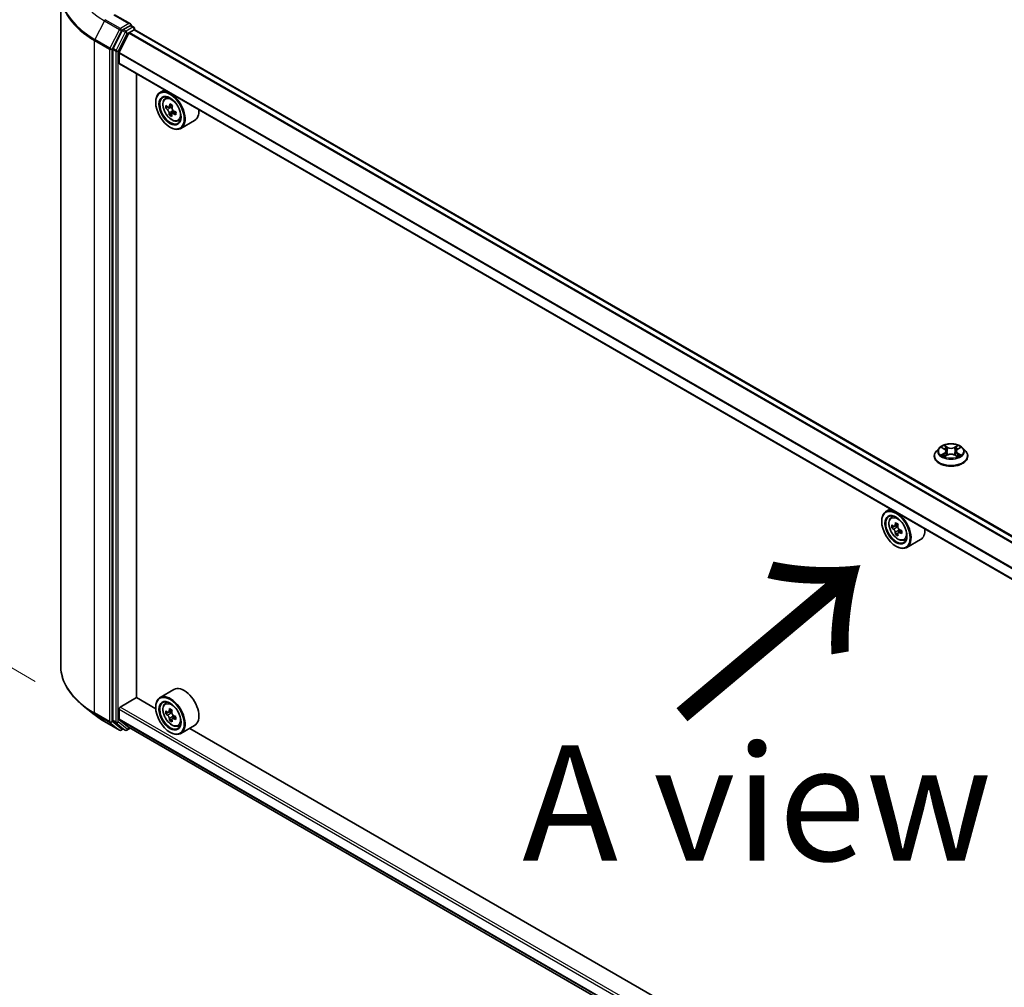
# Model space of a CAD drawing. Units: millimetres. Extents: x 36 to 9871, y 20 to 1706.
# Drawn here: x 110 to 164, y 543 to 596 of the extents above; entities that cross this region are included whole.
import ezdxf

# ---------------------------------------------------------------- set-up
doc = ezdxf.new("R2010")
doc.units = ezdxf.units.MM
doc.header["$LTSCALE"] = 2.5
doc.layers.get('Defpoints').update_dxf_attribs({"lineweight": 25})
for name, color, linetype, lineweight in [('Dimension (ISO)', 7, 'Continuous', 18), ('Symbol (ISO)', 7, 'Continuous', 18), ('Visible (ISO)', 7, 'Continuous', 35), ('Visible Narrow (ISO)', 7, 'Continuous', 25)]:
    doc.layers.add(name, color=color, linetype=linetype, lineweight=lineweight)
doc.styles.add('Note Text (TK)', font='MS PGothic.ttf')
doc.dimstyles.new('Default - Method 1b (TK)', dxfattribs={"dimscale": 2.5, "dimtxt": 2.5, "dimasz": 2.5, "dimexe": 1, "dimexo": 1.5, "dimgap": 1, "dimtad": 1, "dimdsep": 46, "dimtxsty": 'Note Text (TK)', "dimblk": 'OPEN', "dimcen": 0.09, "dimdle": 5, "dimclrd": 100, "dimclre": 100, "dimclrt": 7, "dimadec": 1, "dimazin": 1, "dimtfac": 1, "dimtmove": 0, "dimatfit": 3, "dimldrblk": 'OPEN', "dimfxl": 1, "dimtolj": 1, "dimlwd": -1, "dimlwe": -1, "dimarcsym": 0})

# ---------------------------------------------------------------- blocks, each defined once
blk = doc.blocks.new('_Open')
at = {"color": 0, "linetype": 'ByBlock', "lineweight": -2}
for p, q in [((-1, 0.1667), (0, 0)), ((-1, -0.1667), (0, 0)), ((0, 0), (-1, 0))]:
    blk.add_line(p, q, dxfattribs=at)
blk = doc.blocks.new('*D21')
at = {"layer": 'Defpoints', "color": 0}
for p in [(112.632, 560.609), (208.948, 507.844), (183.978, 493.428)]:
    blk.add_point(p, dxfattribs=at)
at = {"layer": 'Dimension (ISO)', "color": 100}
for p, q in [((108.895, 558.452), (88.296, 546.559)), ((96.18, 544.839), (178.584, 496.586)), ((205.211, 505.687), (181.486, 491.99))]:
    blk.add_line(p, q, dxfattribs=at)
at = {"layer": 'Dimension (ISO)', "color": 100, "xscale": 6.25, "yscale": 6.25, "zscale": 6.25}
for p, rotation in [((90.787, 547.997), 149.6482070321262), ((183.978, 493.428), 329.6482070321262)]:
    blk.add_blockref('_Open', p, dxfattribs=dict(at, rotation=rotation))
at = {"layer": 'Dimension (ISO)', "color": 7, "insert": (134.449, 528.282), "char_height": 6.25, "attachment_point": 4, "rotation": 329.6482, "style": 'Note Text (TK)'}
blk.add_mtext('\\A1;{\\Q29.648;\\W0.819;\\H0.816x;430}', dxfattribs=at)
blk = doc.blocks.new('*D23')
at = {"layer": 'Defpoints', "color": 0}
for p in [(95.414, 606.954), (115.046, 595.62), (114.995, 557.6)]:
    blk.add_point(p, dxfattribs=at)
at = {"layer": 'Dimension (ISO)', "color": 100}
for p, q in [((111.299, 597.783), (92.916, 608.396)), ((95.372, 575.184), (95.406, 600.704)), ((111.248, 559.763), (92.865, 570.376))]:
    blk.add_line(p, q, dxfattribs=at)
at = {"layer": 'Dimension (ISO)', "color": 100, "xscale": 6.25, "yscale": 6.25, "zscale": 6.25}
for p, rotation in [((95.414, 606.954), 89.92325447169647), ((95.363, 568.934), 269.9232544716965)]:
    blk.add_blockref('_Open', p, dxfattribs=dict(at, rotation=rotation))
at = {"layer": 'Dimension (ISO)', "color": 7, "insert": (90.33, 581.457), "char_height": 6.25, "attachment_point": 4, "rotation": 89.9233, "style": 'Note Text (TK)'}
blk.add_mtext('\\A1;{\\Q29.923;\\W0.817;\\H0.816x;149}', dxfattribs=at)

msp = doc.modelspace()

# ---------------------------------------------------------------- linework, layer by layer
at = {"layer": 'Visible (ISO)'}
for p, q in [((112.6321, 560.6094), (112.6321, 597.0411)), ((116.4126, 595.3879), (115.5482, 595.887)), ((115.9677, 595.027), (115.4725, 594.0547)), ((116.3277, 594.8868), (115.7988, 593.8485)), ((116.3852, 595.2955), (116.0187, 595.0839)), ((116.3617, 594.9247), (116.6061, 595.0659)), ((116.4291, 595.3018), (116.5867, 595.2109)), ((116.6336, 595.0749), (116.6336, 595.1297)), ((200.553, 546.6309), (116.653, 595.0705)), ((115.4571, 593.9969), (115.4571, 557.6575)), ((115.7885, 593.267), (115.7885, 593.8099)), ((199.6858, 544.7972), (115.808, 593.2241)), ((116.7277, 558.8913), (116.7277, 592.6931)), ((118.249, 591.8148), (118.0103, 591.677)), ((117.7773, 591.1365), (117.7773, 591.162)), ((118.2873, 591.3453), (118.3916, 591.4369)), ((118.4312, 590.8902), (118.3175, 590.8245)), ((118.6704, 590.9884), (118.4931, 590.886)), ((118.6926, 590.5641), (118.5081, 590.4575)), ((118.5341, 590.9096), (118.6039, 590.8631)), ((118.8416, 590.6286), (118.6649, 590.5266)), ((118.7005, 590.6772), (118.6926, 590.5641)), ((118.6926, 590.5641), (118.7098, 590.5526)), ((118.9866, 590.1342), (119.118, 590.1787)), ((119.8866, 590.1622), (119.1353, 589.7284)), ((118.5507, 589.7969), (118.5728, 589.7842)), ((160.2257, 572.4105), (160.0707, 572.2376)), ((160.3779, 572.4293), (160.5106, 572.35)), ((161.2226, 572.35), (161.3553, 572.4293)), ((161.5075, 572.4105), (161.6625, 572.2376)), ((159.9603, 571.9616), (159.9603, 571.972)), ((160.5353, 571.9559), (160.6736, 572.033)), ((160.5925, 572.2407), (160.6182, 572.0021)), ((161.0596, 572.033), (161.1979, 571.9559)), ((161.1407, 572.2407), (161.115, 572.0021)), ((161.7728, 571.9616), (161.7728, 571.972)), ((157.5818, 569.106), (157.3431, 568.9682)), ((157.6202, 568.6365), (157.7244, 568.7281)), ((157.1101, 568.4277), (157.1101, 568.4532)), ((157.7856, 568.1639), (157.6548, 568.0883)), ((157.9988, 568.2782), (157.812, 568.1703)), ((157.8469, 568.1905), (157.9415, 568.1358)), ((157.9928, 567.8051), (157.862, 567.7295)), ((158.1984, 567.9325), (158.0116, 567.8246)), ((158.0465, 567.954), (158.0465, 567.8448)), ((157.8835, 567.0881), (157.9056, 567.0754)), ((158.3194, 567.4254), (158.4508, 567.4699)), ((159.2194, 567.4534), (158.4681, 567.0196)), ((118.7616, 559.3233), (118.0103, 558.8896)), ((115.8548, 558.3746), (116.7387, 558.8849)), ((117.7793, 558.2841), (116.7277, 558.8913)), ((118.2873, 558.5579), (118.3916, 558.6494)), ((114.441, 557.9737), (113.85, 558.4415)), ((115.7885, 557.7169), (115.7885, 558.2597)), ((117.7773, 558.349), (117.7773, 558.3746)), ((118.4575, 558.0846), (118.3226, 558.0066)), ((118.6632, 558.1979), (118.4777, 558.0909)), ((118.5118, 558.1105), (118.6093, 558.0552)), ((114.9993, 557.5969), (115.8169, 557.1248)), ((115.4725, 557.6174), (115.9677, 557.217)), ((115.7988, 557.6901), (116.3277, 557.2626)), ((118.6592, 557.7226), (118.5315, 557.6489)), ((118.8683, 557.8555), (118.6803, 557.7469)), ((118.7151, 557.8739), (118.7159, 557.7675)), ((116.0187, 557.1872), (115.9107, 557.1248)), ((116.1265, 557.1249), (115.9718, 557.2142)), ((116.2202, 557.1249), (116.3929, 557.2246)), ((116.3304, 557.2607), (199.6858, 509.1355)), ((118.5507, 557.0095), (118.5728, 556.9967)), ((118.9866, 557.3468), (119.118, 557.3913)), ((119.8866, 557.3748), (119.1353, 556.941)), ((157.1121, 535.5753), (119.6204, 557.2211))]:
    msp.add_line(p, q, dxfattribs=at)
for centre, start, end in [((116.5398, 595.1297), 0, 60), ((115.8638, 557.206), 240, 300), ((116.1733, 557.2061), 240, 300)]:
    msp.add_arc(centre, 0.0937, start, end, dxfattribs=at)
for centre, major_axis, ratio, start_param, end_param in [((116.3189, 595.3338), (0.1326, 0), 0.5773503, 0, 1.5707963), ((116.3852, 595.3721), (0.0469, -0.0812), 0.5773503, 0.1595481, 0.7853982), ((116.0187, 595.0074), (0.0469, 0.0812), 0.5773503, 0.7853982, 1.6614562), ((116.3617, 594.8737), (-0.0312, -0.0541), 0.5773503, 3.9269908, 4.8030489), ((116.6061, 594.9893), (0.0469, 0.0812), 0.5773503, 0, 0.7853982), ((115.5234, 594.0351), (0.0469, 0.0812), 0.5773503, 1.6614562, 2.3561945), ((115.8327, 593.8354), (-0.0313, -0.0541), 0.5773503, 4.8030489, 5.4977871), ((115.8548, 593.3053), (-0.0469, -0.0812), 0.5773503, 5.4977871, 6.2831853), ((118.5728, 590.7027), (0.5625, -0.9743), 0.5773503, 5.4977871, 10.2101761), ((118.5728, 590.7027), (0.4062, -0.7036), 0.5773503, 2.375245, 7.049533), ((120.1109, 591.6764), (-1.2591, -1.8894), 0.5312399, 5.3605257, 5.4248271), ((120.201, 591.9363), (-2.2335, 0.1552), 0.620041, 0.7833348, 0.870601), ((119.9044, 591.8141), (-1.2416, -1.863), 0.5312399, 5.4897921, 5.5770582), ((120.1745, 591.5541), (2.2651, -0.1574), 0.620041, 3.7956611, 3.8599625), ((120.1851, 591.707), (-2.2651, 0.1574), 0.620041, 0.6540685, 0.7183698), ((120.1109, 591.6764), (-1.2591, -1.8894), 0.5312399, 5.6420232, 5.7063246), ((118.5958, 590.7469), (0.0742, -0.1286), 0.5773503, 1.5544788, 2.2792145), ((120.2486, 591.5846), (1.2591, 1.8894), 0.5312399, 2.2189331, 2.2832344), ((118.5958, 590.7469), (0.0742, -0.1286), 0.5773503, 0.7084182, 1.197954), ((120.1851, 591.707), (-2.2651, 0.1574), 0.620041, 0.935566, 0.9998673), ((120.4552, 591.447), (1.2416, 1.863), 0.5312399, 2.3481994, 2.4354656), ((119.3241, 591.1365), (0.5625, -0.9743), 0.5773503, 0, 0.8481438), ((120.1585, 591.3248), (2.2335, -0.1552), 0.620041, 3.9249275, 4.0121936), ((120.2486, 591.5846), (1.2591, 1.8894), 0.5312399, 2.5004306, 2.5647319), ((120.1745, 591.5541), (2.2651, -0.1574), 0.620041, 4.0771586, 4.14146), ((157.9056, 567.9939), (0.5625, -0.9743), 0.5773503, 5.4977871, 10.2101761), ((157.9056, 567.9939), (0.4062, -0.7036), 0.5773503, 2.375245, 7.049533), ((159.2364, 569.0812), (-1.1194, -1.9389), 0.5773503, 5.4541541, 5.5414202), ((159.5126, 569.0015), (-2.2706, 0), 0.5773503, 0.6124987, 0.6768001), ((159.4435, 568.9616), (-1.1353, -1.9664), 0.5773503, 5.3248877, 5.3891891), ((159.5126, 569.2407), (-2.2388, 0), 0.5773503, 0.7417651, 0.8290312), ((157.9415, 568.0146), (0.0742, -0.1286), 0.5773503, 1.7950624, 2.3561945), ((159.5817, 568.8819), (1.1353, 1.9664), 0.5773503, 2.1832951, 2.2475964), ((159.5126, 568.842), (2.2706, 0), 0.5773503, 3.7540914, 3.8183927), ((159.4435, 568.9616), (-1.1353, -1.9664), 0.5773503, 5.6063852, 5.6706866), ((159.5126, 568.6028), (2.2388, 0), 0.5773503, 3.8833577, 3.9706239), ((159.5817, 568.8819), (1.1353, 1.9664), 0.5773503, 2.4647926, 2.5290939), ((157.9415, 568.0146), (0.0742, -0.1286), 0.5773503, 0.7853982, 1.3465303), ((159.5126, 569.0015), (-2.2706, 0), 0.5773503, 0.8939962, 0.9582976), ((159.5126, 568.842), (2.2706, 0), 0.5773503, 4.0355889, 4.0998903), ((159.7888, 568.7622), (1.1194, 1.9389), 0.5773503, 2.3125614, 2.3998276), ((158.6569, 568.4277), (0.5625, -0.9743), 0.5773503, 0, 0.8481438), ((118.5728, 557.9153), (0.5625, -0.9743), 0.5773503, 5.4977871, 10.2101761), ((119.3241, 558.349), (0.5625, -0.9743), 0.5773503, 0, 3.1415927), ((118.5728, 557.9153), (0.4062, -0.7036), 0.5773503, 2.375245, 7.049533), ((115.8548, 558.298), (-0.0469, -0.0812), 0.5773503, 3.9269908, 5.4977871), ((119.9036, 558.9998), (-1.105, -1.9471), 0.5822511, 5.4498551, 5.5371213), ((120.1792, 558.9232), (-2.2705, -0.0167), 0.5724075, 0.6082725, 0.6725738), ((120.1804, 558.763), (2.2705, 0.0167), 0.5724075, 3.7498651, 3.8141665), ((120.1107, 558.8823), (-1.1207, -1.9747), 0.5822511, 5.3205888, 5.3848901), ((120.1774, 559.1634), (-2.2388, -0.0165), 0.5724075, 0.7375388, 0.824805), ((118.6102, 557.9334), (0.0742, -0.1286), 0.5773503, 1.8162286, 2.3647194), ((120.2488, 558.8039), (1.1207, 1.9747), 0.5822511, 2.1789961, 2.2432975), ((115.5234, 557.6958), (-0.0469, -0.0812), 0.5773503, 5.4977871, 6.1925254), ((115.8327, 557.7424), (-0.0313, -0.0541), 0.5773503, 5.4977871, 6.1925254), ((120.1107, 558.8823), (-1.1207, -1.9747), 0.5822511, 5.6020863, 5.6663876), ((120.1821, 558.5228), (2.2388, 0.0165), 0.5724075, 3.8791315, 3.9663976), ((120.2488, 558.8039), (1.1207, 1.9747), 0.5822511, 2.4604936, 2.524795), ((118.6102, 557.9334), (0.0742, -0.1286), 0.5773503, 0.7939231, 1.368712), ((120.1792, 558.9232), (-2.2705, -0.0167), 0.5724075, 0.88977, 0.9540713), ((120.1804, 558.763), (2.2705, 0.0167), 0.5724075, 4.0313626, 4.095664), ((120.456, 558.6863), (1.105, 1.9471), 0.5822511, 2.3082625, 2.3955286), ((116.0187, 557.2954), (-0.0469, -0.0812), 0.5773503, 6.1925254, 6.2831853), ((116.3617, 557.3149), (-0.0313, -0.0541), 0.5773503, 6.1925254, 6.2831853)]:
    msp.add_ellipse(centre, major_axis=major_axis, ratio=ratio, start_param=start_param, end_param=end_param, dxfattribs=at)
for centre, major_axis in [((118.5507, 590.69), (-0.5469, 0.9472)), ((118.5507, 590.69), (0.4219, -0.7307)), ((157.8835, 567.9812), (-0.5469, 0.9472)), ((157.8835, 567.9812), (0.4219, -0.7307)), ((118.5507, 557.9025), (-0.5469, 0.9472)), ((118.5507, 557.9025), (0.4219, -0.7307))]:
    msp.add_ellipse(centre, major_axis=major_axis, ratio=0.5773503, dxfattribs=at)
for points, knots in [([(116.3852, 595.2955), (116.3935, 595.3004), (116.4025, 595.3035), (116.4184, 595.3054), (116.4251, 595.3042), (116.4291, 595.3018)], [0.185147228, 0.185147228, 0.185147228, 0.185147228, 0.196528423, 0.196528423, 0.207909617, 0.207909617, 0.207909617, 0.207909617]), ([(118.2873, 591.3453), (118.2538, 591.3158), (118.2271, 591.2782), (118.1862, 591.1876), (118.1737, 591.1332), (118.1649, 591.0127), (118.1699, 590.9458), (118.1972, 590.8086), (118.2195, 590.7383), (118.2787, 590.6016), (118.3155, 590.5351), (118.4, 590.412), (118.4477, 590.3553), (118.55, 590.2572), (118.6047, 590.2158), (118.7166, 590.1531), (118.7738, 590.1318), (118.8836, 590.1147), (118.9364, 590.1177), (118.9853, 590.1338), (118.9859, 590.134), (118.9866, 590.1342)], [2.5481178, 2.5481178, 2.5481178, 2.5481178, 2.826614, 2.826614, 3.1384328, 3.1384328, 3.4720677, 3.4720677, 3.8064093, 3.8064093, 4.1384917, 4.1384917, 4.4703463, 4.4703463, 4.8041771, 4.8041771, 5.1389013, 5.1389013, 5.4555981, 5.4555981, 5.4598239, 5.4598239, 5.4598239, 5.4598239]), ([(118.5015, 590.5623), (118.5011, 590.576), (118.4983, 590.5926), (118.488, 590.6274), (118.4804, 590.6456), (118.4632, 590.6787), (118.4524, 590.6957), (118.4291, 590.7257), (118.4166, 590.7387), (118.4049, 590.7482)], [0, 0, 0, 0, 0.017936943, 0.017936943, 0.035873886, 0.035873886, 0.053810829, 0.053810829, 0.071747772, 0.071747772, 0.071747772, 0.071747772]), ([(118.4155, 590.9011), (118.4272, 590.8915), (118.4402, 590.8844), (118.4651, 590.8781), (118.4771, 590.8789), (118.4972, 590.8872), (118.5066, 590.8952), (118.5209, 590.9176), (118.5258, 590.9322), (118.5283, 590.9475)], [0, 0, 0, 0, 0.017936943, 0.017936943, 0.035873886, 0.035873886, 0.053810829, 0.053810829, 0.071747772, 0.071747772, 0.071747772, 0.071747772]), ([(118.7519, 590.517), (118.7374, 590.5249), (118.7219, 590.5306), (118.6937, 590.535), (118.6808, 590.5337), (118.6608, 590.5254), (118.6522, 590.5179), (118.6412, 590.4973), (118.6388, 590.4843), (118.6392, 590.4705)], [0, 0, 0, 0, 0.017936943, 0.017936943, 0.035873886, 0.035873886, 0.053810829, 0.053810829, 0.071747772, 0.071747772, 0.071747772, 0.071747772]), ([(118.6659, 590.8558), (118.6635, 590.8404), (118.6638, 590.8224), (118.6708, 590.7857), (118.6776, 590.767), (118.6948, 590.7339), (118.7063, 590.7173), (118.733, 590.6893), (118.748, 590.6778), (118.7625, 590.6699)], [0, 0, 0, 0, 0.017936943, 0.017936943, 0.035873886, 0.035873886, 0.053810829, 0.053810829, 0.071747772, 0.071747772, 0.071747772, 0.071747772]), ([(161.5075, 572.4105), (161.4691, 572.4533), (161.4204, 572.4908), (161.3055, 572.5554), (161.2386, 572.582), (161.0949, 572.6209), (161.0183, 572.6331), (160.8628, 572.6426), (160.7841, 572.6398), (160.6318, 572.6195), (160.5582, 572.602), (160.423, 572.5532), (160.3614, 572.5219), (160.2778, 572.462), (160.2497, 572.4373), (160.2257, 572.4105)], [1.2629648, 1.2629648, 1.2629648, 1.2629648, 1.5839777, 1.5839777, 1.9184063, 1.9184063, 2.2514838, 2.2514838, 2.5827972, 2.5827972, 2.9145331, 2.9145331, 3.2485111, 3.2485111, 3.4494242, 3.4494242, 3.4494242, 3.4494242]), ([(160.0707, 572.2376), (160.0567, 572.222), (160.0439, 572.2059), (160.0208, 572.1727), (160.0105, 572.1556), (159.9926, 572.1205), (159.9851, 572.1026), (159.9728, 572.066), (159.9682, 572.0474), (159.9619, 572.0099), (159.9603, 571.9909), (159.9603, 571.972)], [3.4494242, 3.4494242, 3.4494242, 3.4494242, 3.54493753, 3.54493753, 3.64045085, 3.64045085, 3.73596417, 3.73596417, 3.83147749, 3.83147749, 3.92699082, 3.92699082, 3.92699082, 3.92699082]), ([(159.9603, 571.9616), (159.9603, 571.9057), (159.9751, 571.85), (160.0322, 571.7432), (160.0756, 571.6924), (160.1877, 571.6002), (160.2573, 571.5592), (160.4148, 571.4924), (160.5027, 571.4665), (160.6876, 571.4325), (160.7845, 571.4243), (160.9777, 571.4261), (161.074, 571.4361), (161.2566, 571.4735), (161.3428, 571.5009), (161.4969, 571.5707), (161.5646, 571.6132), (161.6739, 571.7096), (161.7156, 571.7635), (161.7622, 571.8663), (161.7728, 571.9139), (161.7728, 571.9616)], [3.9269908, 3.9269908, 3.9269908, 3.9269908, 4.2267014, 4.2267014, 4.5391124, 4.5391124, 4.8636054, 4.8636054, 5.1893334, 5.1893334, 5.5140838, 5.5140838, 5.8384387, 5.8384387, 6.1632728, 6.1632728, 6.4890702, 6.4890702, 6.8129852, 6.8129852, 7.0685835, 7.0685835, 7.0685835, 7.0685835]), ([(160.4379, 572.0226), (160.4436, 572.0179), (160.4497, 572.0132), (160.4628, 572.0038), (160.4698, 571.9991), (160.4847, 571.9898), (160.4926, 571.9853), (160.5092, 571.9763), (160.5179, 571.9719), (160.5323, 571.9652), (160.5377, 571.9627), (160.5433, 571.9603)], [4.53490148, 4.53490148, 4.53490148, 4.53490148, 4.60505141, 4.60505141, 4.67520135, 4.67520135, 4.74535128, 4.74535128, 4.81550122, 4.81550122, 4.85637589, 4.85637589, 4.85637589, 4.85637589]), ([(160.5925, 572.2407), (160.5916, 572.2492), (160.5897, 572.2576), (160.5838, 572.274), (160.5799, 572.282), (160.5703, 572.2975), (160.5647, 572.3049), (160.5517, 572.319), (160.5445, 572.3257), (160.5286, 572.3384), (160.5199, 572.3444), (160.5106, 572.35)], [0.84730152, 0.84730152, 0.84730152, 0.84730152, 0.98850982, 0.98850982, 1.12971813, 1.12971813, 1.27092643, 1.27092643, 1.41213473, 1.41213473, 1.55334303, 1.55334303, 1.55334303, 1.55334303]), ([(161.0596, 572.033), (161.0388, 572.0446), (161.0151, 572.0542), (160.9641, 572.0688), (160.9368, 572.0738), (160.8809, 572.0788), (160.8523, 572.0788), (160.7964, 572.0738), (160.7691, 572.0688), (160.7181, 572.0542), (160.6944, 572.0446), (160.6736, 572.033)], [1.5882496, 1.5882496, 1.5882496, 1.5882496, 1.8954276, 1.8954276, 2.2026055, 2.2026055, 2.5097835, 2.5097835, 2.8169614, 2.8169614, 3.1241394, 3.1241394, 3.1241394, 3.1241394]), ([(161.2226, 572.35), (161.2133, 572.3444), (161.2046, 572.3384), (161.1887, 572.3257), (161.1815, 572.319), (161.1685, 572.3049), (161.1629, 572.2975), (161.1533, 572.282), (161.1494, 572.274), (161.1435, 572.2576), (161.1416, 572.2492), (161.1407, 572.2407)], [3.15904595, 3.15904595, 3.15904595, 3.15904595, 3.30025425, 3.30025425, 3.44146255, 3.44146255, 3.58267086, 3.58267086, 3.72387916, 3.72387916, 3.86508746, 3.86508746, 3.86508746, 3.86508746]), ([(161.1899, 571.9603), (161.1955, 571.9627), (161.2009, 571.9652), (161.2153, 571.9719), (161.224, 571.9763), (161.2406, 571.9853), (161.2484, 571.9898), (161.2634, 571.9991), (161.2704, 572.0038), (161.2835, 572.0132), (161.2896, 572.0179), (161.2953, 572.0226)], [6.13919839, 6.13919839, 6.13919839, 6.13919839, 6.18007307, 6.18007307, 6.250223, 6.250223, 6.32037294, 6.32037294, 6.39052288, 6.39052288, 6.46067281, 6.46067281, 6.46067281, 6.46067281]), ([(161.7728, 571.972), (161.7728, 571.9909), (161.7713, 572.0099), (161.765, 572.0474), (161.7604, 572.066), (161.7481, 572.1026), (161.7406, 572.1205), (161.7227, 572.1556), (161.7124, 572.1727), (161.6893, 572.2059), (161.6765, 572.222), (161.6625, 572.2376)], [0.78539816, 0.78539816, 0.78539816, 0.78539816, 0.88091149, 0.88091149, 0.97642481, 0.97642481, 1.07193813, 1.07193813, 1.16745145, 1.16745145, 1.26296478, 1.26296478, 1.26296478, 1.26296478]), ([(157.6202, 568.6365), (157.5866, 568.607), (157.5599, 568.5694), (157.519, 568.4787), (157.5065, 568.4244), (157.4977, 568.3038), (157.5027, 568.237), (157.53, 568.0998), (157.5523, 568.0295), (157.6115, 567.8928), (157.6483, 567.8263), (157.7328, 567.7032), (157.7805, 567.6465), (157.8829, 567.5484), (157.9375, 567.507), (158.0494, 567.4443), (158.1066, 567.423), (158.2164, 567.4059), (158.2692, 567.4088), (158.3181, 567.425), (158.3187, 567.4252), (158.3194, 567.4254)], [0.9003414, 0.9003414, 0.9003414, 0.9003414, 1.1788377, 1.1788377, 1.4906565, 1.4906565, 1.8242914, 1.8242914, 2.158633, 2.158633, 2.4907154, 2.4907154, 2.82257, 2.82257, 3.1564008, 3.1564008, 3.4911249, 3.4911249, 3.8078218, 3.8078218, 3.8120475, 3.8120475, 3.8120475, 3.8120475]), ([(157.7425, 568.1804), (157.7542, 568.172), (157.767, 568.1662), (157.7912, 568.1627), (157.8027, 568.165), (157.8213, 568.1757), (157.8298, 568.185), (157.8422, 568.2096), (157.846, 568.225), (157.8475, 568.241)], [0, 0, 0, 0, 0.017936943, 0.017936943, 0.035873886, 0.035873886, 0.053810829, 0.053810829, 0.071747772, 0.071747772, 0.071747772, 0.071747772]), ([(157.9856, 568.1613), (157.9842, 568.1453), (157.9855, 568.1269), (157.9946, 568.0899), (158.0023, 568.0713), (158.0209, 568.0389), (158.0332, 568.023), (158.0607, 567.9967), (158.076, 567.9863), (158.0905, 567.9795)], [0, 0, 0, 0, 0.017936943, 0.017936943, 0.035873886, 0.035873886, 0.053810829, 0.053810829, 0.071747772, 0.071747772, 0.071747772, 0.071747772]), ([(157.8475, 567.8392), (157.846, 567.8535), (157.8422, 567.8705), (157.8298, 567.9056), (157.8213, 567.9237), (157.8027, 567.9561), (157.7912, 567.9725), (157.767, 568.0007), (157.7542, 568.0126), (157.7425, 568.021)], [0, 0, 0, 0, 0.017936943, 0.017936943, 0.035873886, 0.035873886, 0.053810829, 0.053810829, 0.071747772, 0.071747772, 0.071747772, 0.071747772]), ([(158.0905, 567.82), (158.076, 567.8268), (158.0607, 567.8311), (158.0332, 567.8328), (158.0209, 567.83), (158.0023, 567.8193), (157.9946, 567.8105), (157.9855, 567.7878), (157.9842, 567.7738), (157.9856, 567.7594)], [0, 0, 0, 0, 0.017936943, 0.017936943, 0.035873886, 0.035873886, 0.053810829, 0.053810829, 0.071747772, 0.071747772, 0.071747772, 0.071747772]), ([(113.85, 558.4415), (113.6945, 558.5646), (113.552, 558.6937), (113.2958, 558.9619), (113.1819, 559.101), (112.9849, 559.3874), (112.9018, 559.5346), (112.7678, 559.8349), (112.7171, 559.9879), (112.6492, 560.2971), (112.6321, 560.4532), (112.6321, 560.6094)], [3.29685357, 3.29685357, 3.29685357, 3.29685357, 3.42288102, 3.42288102, 3.54890847, 3.54890847, 3.67493592, 3.67493592, 3.80096337, 3.80096337, 3.92699082, 3.92699082, 3.92699082, 3.92699082]), ([(118.2873, 558.5579), (118.2538, 558.5284), (118.2271, 558.4908), (118.1862, 558.4001), (118.1737, 558.3458), (118.1649, 558.2252), (118.1699, 558.1583), (118.1972, 558.0212), (118.2195, 557.9509), (118.2787, 557.8141), (118.3155, 557.7476), (118.4, 557.6245), (118.4477, 557.5679), (118.55, 557.4698), (118.6047, 557.4283), (118.7166, 557.3657), (118.7738, 557.3444), (118.8836, 557.3272), (118.9364, 557.3302), (118.9853, 557.3464), (118.9859, 557.3466), (118.9866, 557.3468)], [4.0334092, 4.0334092, 4.0334092, 4.0334092, 4.3119054, 4.3119054, 4.6237242, 4.6237242, 4.9573592, 4.9573592, 5.2917007, 5.2917007, 5.6237831, 5.6237831, 5.9556377, 5.9556377, 6.2894685, 6.2894685, 6.6241927, 6.6241927, 6.9408895, 6.9408895, 6.9451153, 6.9451153, 6.9451153, 6.9451153]), ([(118.4091, 558.1004), (118.4208, 558.0921), (118.4336, 558.0865), (118.4577, 558.0833), (118.4691, 558.0857), (118.4876, 558.0968), (118.496, 558.1061), (118.5081, 558.131), (118.5119, 558.1465), (118.5132, 558.1626)], [0, 0, 0, 0, 0.017936943, 0.017936943, 0.035873886, 0.035873886, 0.053810829, 0.053810829, 0.071747772, 0.071747772, 0.071747772, 0.071747772]), ([(118.6513, 558.0842), (118.65, 558.0681), (118.6515, 558.0497), (118.6607, 558.0126), (118.6685, 557.9941), (118.6873, 557.9618), (118.6996, 557.946), (118.7273, 557.9198), (118.7426, 557.9095), (118.7571, 557.9029)], [0, 0, 0, 0, 0.017936943, 0.017936943, 0.035873886, 0.035873886, 0.053810829, 0.053810829, 0.071747772, 0.071747772, 0.071747772, 0.071747772]), ([(114.441, 557.9737), (114.4748, 557.9469), (114.5094, 557.9204), (114.5799, 557.868), (114.6158, 557.8422), (114.689, 557.7912), (114.7263, 557.7661), (114.8021, 557.7165), (114.8407, 557.6921), (114.9191, 557.6439), (114.9589, 557.6202), (114.9993, 557.5969)], [2.98633174, 2.98633174, 2.98633174, 2.98633174, 3.01738392, 3.01738392, 3.0484361, 3.0484361, 3.07948829, 3.07948829, 3.11054047, 3.11054047, 3.14159265, 3.14159265, 3.14159265, 3.14159265]), ([(118.5162, 557.759), (118.5146, 557.7734), (118.5106, 557.7905), (118.4981, 557.8256), (118.4895, 557.8436), (118.4706, 557.8759), (118.4591, 557.8922), (118.4348, 557.9203), (118.422, 557.932), (118.4103, 557.9403)], [0, 0, 0, 0, 0.017936943, 0.017936943, 0.035873886, 0.035873886, 0.053810829, 0.053810829, 0.071747772, 0.071747772, 0.071747772, 0.071747772]), ([(118.7583, 557.7428), (118.7437, 557.7494), (118.7285, 557.7536), (118.7011, 557.7549), (118.6889, 557.752), (118.6704, 557.741), (118.6628, 557.7321), (118.654, 557.7091), (118.6527, 557.695), (118.6543, 557.6806)], [0, 0, 0, 0, 0.017936943, 0.017936943, 0.035873886, 0.035873886, 0.053810829, 0.053810829, 0.071747772, 0.071747772, 0.071747772, 0.071747772])]:
    msp.add_open_spline(points, degree=3, knots=knots, dxfattribs=at)
at = {"layer": 'Visible Narrow (ISO)'}
for p, q in [((115.5013, 595.8824), (116.3189, 595.4103)), ((114.9953, 595.5627), (114.4781, 594.5475)), ((114.9953, 595.5627), (115.8129, 595.0906)), ((115.8638, 595.1476), (115.0462, 595.6196)), ((116.3189, 595.4103), (115.8638, 595.1476)), ((115.8129, 595.0906), (115.2957, 594.0754)), ((115.4129, 594.0175), (115.9301, 595.0328)), ((116.1224, 594.9377), (115.6271, 593.9654)), ((115.7443, 593.9076), (116.2396, 594.8798)), ((115.9301, 595.0328), (116.0187, 595.0839)), ((115.9677, 595.027), (116.1224, 594.9377)), ((116.1733, 594.9946), (116.0187, 595.0839)), ((116.5398, 595.2062), (116.1733, 594.9946)), ((116.2396, 594.8798), (116.6061, 595.0914)), ((116.3277, 594.8868), (200.2312, 546.4451)), ((200.281, 546.4739), (116.3617, 594.9247)), ((116.3852, 595.2955), (116.5398, 595.2062)), ((116.6061, 595.0914), (116.6061, 595.0659)), ((116.6061, 595.0659), (200.5255, 546.615)), ((114.4627, 594.4896), (115.2803, 594.0175)), ((114.4627, 558.0578), (114.4627, 594.4896)), ((115.2957, 594.0754), (114.4781, 594.5475)), ((115.2803, 594.0175), (115.2803, 557.5858)), ((115.4129, 557.5858), (115.4129, 594.0175)), ((115.4571, 593.9969), (115.6118, 593.9076)), ((115.6271, 593.9654), (115.4725, 594.0547)), ((115.6118, 593.9076), (115.6118, 557.5682)), ((115.7443, 557.5682), (115.7443, 593.9076)), ((115.7885, 593.8099), (199.6858, 545.3718)), ((199.6891, 545.4144), (115.7988, 593.8485)), ((199.6858, 544.8289), (115.7885, 593.267)), ((118.4049, 590.7482), (118.6039, 590.8631)), ((118.7005, 590.6772), (118.5015, 590.5623)), ((118.5283, 590.9475), (118.6365, 591.01)), ((118.8767, 590.5891), (118.7519, 590.517)), ((160.3334, 572.4505), (160.5026, 572.3493)), ((160.6812, 572.4524), (160.5059, 572.5501)), ((160.5602, 572.4957), (160.6704, 572.4343)), ((160.6704, 572.4343), (160.6546, 572.213)), ((161.2273, 572.5501), (161.052, 572.4524)), ((161.0628, 572.4343), (161.173, 572.4957)), ((161.0628, 572.4343), (161.0786, 572.213)), ((161.2306, 572.3493), (161.3998, 572.4505)), ((160.5026, 572.1352), (160.3334, 572.034)), ((160.4074, 572.0537), (160.5138, 572.1173)), ((160.5059, 571.9344), (160.6812, 572.0321)), ((160.5138, 572.1173), (160.5248, 571.9687)), ((161.052, 572.0321), (161.2273, 571.9344)), ((161.2194, 572.1173), (161.2084, 571.9687)), ((161.2194, 572.1173), (161.3258, 572.0537)), ((161.3998, 572.034), (161.2306, 572.1352)), ((157.7425, 568.021), (157.9415, 568.1358)), ((157.8475, 568.241), (157.963, 568.3077)), ((158.0465, 567.954), (157.8475, 567.8392)), ((158.2061, 567.8867), (158.0905, 567.82)), ((115.2803, 557.5858), (114.4627, 558.0578)), ((114.4781, 558.0177), (115.2957, 557.5456)), ((114.9953, 557.5996), (114.4781, 558.0177)), ((115.7885, 558.2597), (199.6858, 509.8216)), ((199.6858, 509.9747), (115.8548, 558.3746)), ((118.4103, 557.9403), (118.6093, 558.0552)), ((118.5132, 558.1626), (118.6296, 558.2298)), ((115.8129, 557.1276), (114.9953, 557.5996)), ((115.2957, 557.5456), (115.8129, 557.1276)), ((115.9301, 557.1677), (115.4129, 557.5858)), ((115.6118, 557.5682), (115.4571, 557.6575)), ((115.4725, 557.6174), (115.6271, 557.528)), ((115.6271, 557.528), (116.1224, 557.1277)), ((116.2396, 557.1679), (115.7443, 557.5682)), ((199.6858, 509.2788), (115.7885, 557.7169)), ((115.7988, 557.6901), (199.6858, 509.2579)), ((118.7151, 557.8739), (118.5162, 557.759)), ((118.8729, 557.809), (118.7583, 557.7428)), ((115.9912, 557.203), (115.9301, 557.1677)), ((116.1224, 557.1277), (115.9677, 557.217)), ((116.3655, 557.2405), (116.2396, 557.1679)), ((199.6858, 509.1358), (116.3277, 557.2626))]:
    msp.add_line(p, q, dxfattribs=at)
for centre, major_axis, ratio, start_param, end_param in [((118.8821, 597.8068), (-5.4969, 0), 0.5773503, 5.6530481, 7.0685835), ((118.8821, 597.0901), (-6.2283, 0), 0.5773503, 5.6530481, 7.0685835), ((118.8821, 597.0411), (-6.25, 0), 0.5773503, 0, 0.7853982), ((115.0462, 595.5431), (-0.0469, -0.0812), 0.5773503, 3.9269908, 4.8030489), ((115.8638, 595.071), (-0.0469, -0.0812), 0.5773503, 3.9269908, 4.8030489), ((115.8638, 595.071), (-0.0835, 0.0426), 0.0739221, 0.9533753, 2.5241717), ((115.8638, 595.071), (0.0469, -0.0812), 0.5773503, 0.7853982, 2.3561945), ((116.1733, 594.9181), (-0.0469, -0.0812), 0.5773503, 3.9269908, 4.8030489), ((116.1733, 594.9181), (-0.0835, 0.0426), 0.0739221, 0.9533753, 2.5241717), ((116.1733, 594.9181), (0.0469, -0.0812), 0.5773503, 0.7853982, 2.3561945), ((116.5398, 595.1297), (0.0469, 0.0812), 0.5773503, 0, 0.7853982), ((116.5398, 595.1297), (0.0469, -0.0812), 0.5773503, 0.7853982, 2.3561945), ((116.5398, 595.1297), (0.0937, 0), 0.5773503, 5.4977871, 6.2831853), ((114.529, 594.5279), (0.0469, 0.0812), 0.5773503, 1.6614562, 2.3561945), ((115.3466, 594.0558), (-0.0469, -0.0812), 0.5773503, 4.8030489, 5.4977871), ((115.3466, 594.0558), (-0.0937, 0), 0.5773503, 0.7853982, 2.3561945), ((115.3466, 594.0558), (0.0835, -0.0426), 0.0739221, 4.094968, 5.6657643), ((115.6781, 593.9458), (-0.0469, -0.0812), 0.5773503, 4.8030489, 5.4977871), ((115.6781, 593.9458), (-0.0938, 0), 0.5773503, 0.7853982, 2.3561945), ((115.6781, 593.9458), (0.0835, -0.0426), 0.0739221, 4.094968, 5.6657643), ((118.6773, 590.7631), (-0.3519, 0.6096), 0.5773503, 5.8594015, 6.3981286), ((118.6773, 590.7631), (0.3519, -0.6096), 0.5773503, 6.168242, 6.7069691), ((160.8666, 572.219), (-0.7216, 0), 0.5773503, 5.8056187, 9.9023446), ((160.8666, 572.2422), (-0.6438, 0), 0.5773503, 5.3071026, 5.6884717), ((160.8666, 572.1714), (0.5038, 0), 0.5773503, 2.1762943, 2.4206222), ((160.5494, 572.4904), (-0.0128, -0.009), 0.1849737, 1.043317, 2.4384992), ((160.5878, 572.4096), (-0.0151, -0.0042), 0.2229178, 3.8515805, 5.2070037), ((160.6812, 572.4396), (-0.0076, -0.0136), 0.5671862, 3.9184152, 5.401945), ((160.8666, 572.5516), (0.2825, 0), 0.5773503, 3.9444441, 5.4803339), ((160.8666, 572.5633), (-0.2669, 0), 0.5773503, 0.8028515, 2.3387412), ((161.052, 572.4396), (0.0076, -0.0136), 0.5671862, 0.8812403, 2.3647701), ((161.1454, 572.4096), (-0.0151, 0.0042), 0.2229178, 4.2177743, 5.5731974), ((160.8666, 572.1714), (0.5038, 0), 0.5773503, 0.7209705, 0.9652983), ((161.1838, 572.4904), (-0.0128, 0.009), 0.1849737, 0.7030935, 2.0982756), ((160.8666, 572.2422), (-0.6438, 0), 0.5773503, 3.7363063, 4.1176753), ((160.8666, 571.9998), (-0.8962, 0), 0.5773503, 5.8056187, 9.9023446), ((160.8666, 571.972), (-0.9063, 0), 0.5773503, 0, 3.1415927), ((160.8666, 571.9616), (0.9063, 0), 0.5773503, 3.1415927, 6.2831853), ((160.8666, 572.2422), (0.6438, 0), 0.5773503, 3.7363063, 4.1176753), ((160.4186, 572.0486), (-0.003, -0.0153), 0.7797536, 4.5269049, 5.922087), ((160.4639, 572.0161), (-0.0133, -0.0082), 0.7297361, 5.1634453, 5.7754826), ((160.5026, 572.3365), (0.008, 0.0134), 0.5873385, 0, 0.7942785), ((160.3106, 572.2422), (0.2669, 0), 0.5773503, 5.5152404, 7.0511302), ((160.5026, 572.1224), (0.008, -0.0134), 0.5873385, 0.8637843, 2.3473142), ((160.3106, 572.2306), (0.2825, 0), 0.5773503, 5.5152404, 6.3450887), ((160.6438, 572.2076), (-0.0151, -0.0042), 0.2228845, 3.8515738, 5.2026198), ((160.6812, 572.0193), (-0.0076, 0.0136), 0.5671862, 5.5063628, 6.2831853), ((160.8666, 571.9212), (0.2669, 0), 0.5773503, 0.8028515, 2.3387412), ((161.052, 572.0193), (0.0076, 0.0136), 0.5671862, 0, 0.7768225), ((161.0894, 572.2076), (-0.0151, 0.0042), 0.2228845, 4.2221582, 5.5732041), ((161.4226, 572.2422), (-0.2669, 0), 0.5773503, 5.5152404, 7.0511302), ((161.4226, 572.2306), (-0.2825, 0), 0.5773503, 6.221282, 7.0511302), ((161.2306, 572.1224), (-0.008, -0.0134), 0.5873385, 3.9358711, 5.419401), ((161.2306, 572.3365), (-0.008, 0.0134), 0.5873385, 5.4889069, 6.2831853), ((160.8666, 572.2422), (0.6438, 0), 0.5773503, 5.3071026, 5.6884717), ((161.2693, 572.0161), (-0.0133, 0.0082), 0.7297361, 3.6492954, 4.2613326), ((161.3146, 572.0486), (0.003, -0.0153), 0.7797536, 0.3610983, 1.7562804), ((158.0101, 568.0543), (-0.3519, 0.6096), 0.5773503, 5.8594015, 6.3981286), ((158.0101, 568.0543), (0.3519, -0.6096), 0.5773503, 6.168242, 6.7069691), ((118.8821, 560.6094), (-6.25, 0), 0.5773503, 0, 0.7853982), ((118.6773, 557.9756), (-0.3519, 0.6096), 0.5773503, 5.8594015, 6.3981286), ((118.8821, 560.5604), (6.2283, 0), 0.5773503, 3.7717299, 3.9269908), ((114.529, 558.0961), (-0.0469, -0.0812), 0.5773503, 5.4977871, 6.1925254), ((118.8821, 559.8437), (-5.4969, 0), 0.5773503, 0.6301372, 0.7853982), ((115.0462, 557.6781), (-0.0469, -0.0812), 0.5773503, 6.1925254, 6.2831853), ((115.3466, 557.6241), (0.0937, 0), 0.5773503, 3.9269908, 5.4977871), ((115.3466, 557.6241), (-0.0469, -0.0812), 0.5773503, 5.4977871, 6.1925254), ((115.3466, 557.6241), (-0.0589, -0.0729), 0.8131434, 0.127344, 1.6981404), ((115.6781, 557.6065), (0.0937, 0), 0.5773503, 3.9269908, 5.4977871), ((115.6781, 557.6065), (-0.0469, -0.0812), 0.5773503, 5.4977871, 6.1925254), ((115.6781, 557.6065), (-0.0589, -0.0729), 0.8131434, 0.127344, 1.6981404), ((118.6773, 557.9756), (0.3519, -0.6096), 0.5773503, 6.168242, 6.7069691), ((115.8638, 557.206), (-0.0589, -0.0729), 0.8131434, 0.127344, 1.6981404), ((115.8638, 557.206), (-0.0469, -0.0812), 0.5773503, 6.1925254, 6.2831853), ((115.8638, 557.206), (0.0469, -0.0812), 0.5773503, 0, 0.7853982), ((116.1733, 557.2061), (-0.0589, -0.0729), 0.8131434, 0.127344, 1.6981404), ((116.1733, 557.2061), (-0.0469, -0.0812), 0.5773503, 6.1925254, 6.2831853), ((116.1733, 557.2061), (0.0469, -0.0812), 0.5773503, 0, 0.7853982)]:
    msp.add_ellipse(centre, major_axis=major_axis, ratio=ratio, start_param=start_param, end_param=end_param, dxfattribs=at)
for centre, major_axis in [((118.6421, 590.7427), (0.3302, -0.5719)), ((160.8666, 572.2422), (0.6692, 0)), ((157.9749, 568.0339), (-0.3302, 0.5719)), ((118.6421, 557.9553), (0.3302, -0.5719))]:
    msp.add_ellipse(centre, major_axis=major_axis, ratio=0.5773503, dxfattribs=at)
for points, knots in [([(160.4081, 572.4112), (160.4056, 572.4141), (160.4029, 572.4167), (160.3933, 572.4252), (160.3859, 572.4302), (160.3711, 572.4382), (160.3639, 572.4413), (160.3489, 572.4467), (160.3411, 572.4488), (160.3334, 572.4505)], [0.001908258, 0.001908258, 0.001908258, 0.001908258, 0.005934038, 0.005934038, 0.0154285, 0.0154285, 0.023744988, 0.023744988, 0.032394303, 0.032394303, 0.032394303, 0.032394303]), ([(160.3334, 572.4505), (160.3404, 572.4478), (160.3475, 572.4449), (160.3613, 572.4385), (160.3679, 572.4351), (160.3755, 572.4307), (160.3767, 572.43), (160.3779, 572.4293)], [-0.032394303, -0.032394303, -0.032394303, -0.032394303, -0.023744988, -0.023744988, -0.0154285, -0.0154285, -0.013913302, -0.013913302, -0.013913302, -0.013913302]), ([(160.5602, 572.4957), (160.5551, 572.5007), (160.5501, 572.5058), (160.5376, 572.5189), (160.5302, 572.5267), (160.5172, 572.5397), (160.5115, 572.5452), (160.5059, 572.5501)], [-0.032055974, -0.032055974, -0.032055974, -0.032055974, -0.02365019, -0.02365019, -0.010200936, -0.010200936, 0.000338329, 0.000338329, 0.000338329, 0.000338329]), ([(160.5059, 572.5501), (160.5094, 572.5447), (160.5129, 572.5384), (160.5213, 572.5229), (160.5262, 572.5132), (160.5358, 572.4967), (160.5398, 572.4901), (160.5444, 572.4838)], [-0.000338329, -0.000338329, -0.000338329, -0.000338329, 0.010200936, 0.010200936, 0.02365019, 0.02365019, 0.032055974, 0.032055974, 0.032055974, 0.032055974]), ([(160.5444, 572.4838), (160.5523, 572.4729), (160.5593, 572.4611), (160.5713, 572.4364), (160.5762, 572.4235), (160.5798, 572.4105)], [-0.028982846, -0.028982846, -0.028982846, -0.028982846, -0.014585063, -0.014585063, 0, 0, 0, 0]), ([(160.5986, 572.4149), (160.5947, 572.4292), (160.5893, 572.4434), (160.5763, 572.4707), (160.5687, 572.4837), (160.5602, 572.4957)], [0, 0, 0, 0, 0.014585063, 0.014585063, 0.028982846, 0.028982846, 0.028982846, 0.028982846]), ([(160.5798, 572.4105), (160.5892, 572.3769), (160.5985, 572.3432), (160.6172, 572.2759), (160.6265, 572.2423), (160.6359, 572.2086)], [-0.068779854, -0.068779854, -0.068779854, -0.068779854, -0.034389927, -0.034389927, 0, 0, 0, 0]), ([(160.6546, 572.213), (160.6453, 572.2467), (160.6359, 572.2803), (160.6173, 572.3476), (160.608, 572.3813), (160.5986, 572.4149)], [0, 0, 0, 0, 0.034389927, 0.034389927, 0.068779854, 0.068779854, 0.068779854, 0.068779854]), ([(161.1346, 572.4149), (161.1252, 572.3813), (161.1159, 572.3476), (161.0973, 572.2803), (161.0879, 572.2467), (161.0786, 572.213)], [0, 0, 0, 0, 0.034389927, 0.034389927, 0.068779854, 0.068779854, 0.068779854, 0.068779854]), ([(161.0973, 572.2086), (161.1067, 572.2423), (161.116, 572.2759), (161.1347, 572.3432), (161.144, 572.3769), (161.1534, 572.4105)], [-0.068779854, -0.068779854, -0.068779854, -0.068779854, -0.034389927, -0.034389927, 0, 0, 0, 0]), ([(161.173, 572.4957), (161.1645, 572.4836), (161.1568, 572.4705), (161.1438, 572.4433), (161.1385, 572.4291), (161.1346, 572.4149)], [0, 0, 0, 0, 0.014491423, 0.014491423, 0.028982846, 0.028982846, 0.028982846, 0.028982846]), ([(161.1534, 572.4105), (161.1569, 572.4234), (161.1618, 572.4363), (161.1738, 572.461), (161.1809, 572.4728), (161.1888, 572.4838)], [-0.028982846, -0.028982846, -0.028982846, -0.028982846, -0.014491423, -0.014491423, 0, 0, 0, 0]), ([(161.2273, 572.5501), (161.2227, 572.546), (161.2181, 572.5417), (161.2089, 572.5326), (161.2043, 572.528), (161.1945, 572.5178), (161.1892, 572.5121), (161.1802, 572.5028), (161.1766, 572.4992), (161.173, 572.4957)], [-0.032394303, -0.032394303, -0.032394303, -0.032394303, -0.023744988, -0.023744988, -0.0154285, -0.0154285, -0.005934038, -0.005934038, 0, 0, 0, 0]), ([(161.1888, 572.4838), (161.1921, 572.4883), (161.195, 572.4929), (161.2022, 572.5047), (161.206, 572.5118), (161.2128, 572.5244), (161.2158, 572.53), (161.2216, 572.5407), (161.2244, 572.5457), (161.2273, 572.5501)], [0, 0, 0, 0, 0.005934038, 0.005934038, 0.0154285, 0.0154285, 0.023744988, 0.023744988, 0.032394303, 0.032394303, 0.032394303, 0.032394303]), ([(161.3998, 572.4505), (161.3904, 572.4485), (161.3809, 572.4457), (161.3599, 572.4374), (161.3486, 572.4315), (161.3337, 572.42), (161.3291, 572.4158), (161.3251, 572.4112)], [-0.000338329, -0.000338329, -0.000338329, -0.000338329, 0.010200936, 0.010200936, 0.02365019, 0.02365019, 0.030147716, 0.030147716, 0.030147716, 0.030147716]), ([(161.3553, 572.4293), (161.3614, 572.433), (161.3677, 572.4363), (161.3826, 572.4436), (161.3913, 572.4473), (161.3998, 572.4505)], [-0.018142672, -0.018142672, -0.018142672, -0.018142672, -0.010200936, -0.010200936, 0.000338329, 0.000338329, 0.000338329, 0.000338329]), ([(160.4074, 572.0537), (160.4022, 572.0527), (160.3964, 572.0516), (160.3804, 572.0482), (160.3699, 572.0457), (160.3506, 572.0401), (160.3419, 572.0372), (160.3334, 572.034)], [-0.032055974, -0.032055974, -0.032055974, -0.032055974, -0.02365019, -0.02365019, -0.010200936, -0.010200936, 0.000338329, 0.000338329, 0.000338329, 0.000338329]), ([(160.3334, 572.034), (160.3428, 572.036), (160.3523, 572.0373), (160.3733, 572.0387), (160.3846, 572.0384), (160.4009, 572.0368), (160.4067, 572.036), (160.4116, 572.035)], [-0.000338329, -0.000338329, -0.000338329, -0.000338329, 0.010200936, 0.010200936, 0.02365019, 0.02365019, 0.032055974, 0.032055974, 0.032055974, 0.032055974]), ([(160.4527, 572.0212), (160.4472, 572.03), (160.4405, 572.0373), (160.4252, 572.0482), (160.4166, 572.0519), (160.4074, 572.0537)], [0, 0, 0, 0, 0.014585063, 0.014585063, 0.028982846, 0.028982846, 0.028982846, 0.028982846]), ([(160.4116, 572.035), (160.4198, 572.0335), (160.4275, 572.0302), (160.4356, 572.0245), (160.4368, 572.0236), (160.4379, 572.0226)], [-0.028982846, -0.028982846, -0.028982846, -0.028982846, -0.014585063, -0.014585063, -0.012042017, -0.012042017, -0.012042017, -0.012042017]), ([(160.5405, 571.9588), (160.5387, 571.9589), (160.537, 571.9589), (160.531, 571.9582), (160.5272, 571.9567), (160.5204, 571.9522), (160.5174, 571.9495), (160.5116, 571.9428), (160.5088, 571.9388), (160.5059, 571.9344)], [0.002440164, 0.002440164, 0.002440164, 0.002440164, 0.005934038, 0.005934038, 0.0154285, 0.0154285, 0.023744988, 0.023744988, 0.032394303, 0.032394303, 0.032394303, 0.032394303]), ([(160.5059, 571.9344), (160.5105, 571.9384), (160.5151, 571.9423), (160.5243, 571.9491), (160.5289, 571.9522), (160.5341, 571.9552), (160.5347, 571.9556), (160.5353, 571.9559)], [-0.032394303, -0.032394303, -0.032394303, -0.032394303, -0.023744988, -0.023744988, -0.0154285, -0.0154285, -0.014299664, -0.014299664, -0.014299664, -0.014299664]), ([(160.6359, 572.2086), (160.6492, 572.1606), (160.6645, 572.1134), (160.6854, 572.0589), (160.6886, 572.0506), (160.692, 572.0424)], [-0.098241255, -0.098241255, -0.098241255, -0.098241255, -0.049120627, -0.049120627, -0.040233478, -0.040233478, -0.040233478, -0.040233478]), ([(160.7068, 572.0489), (160.7038, 572.0568), (160.7009, 572.0647), (160.6815, 572.1185), (160.6671, 572.1654), (160.6546, 572.213)], [0.040586257, 0.040586257, 0.040586257, 0.040586257, 0.049120627, 0.049120627, 0.098241255, 0.098241255, 0.098241255, 0.098241255]), ([(161.0786, 572.213), (161.0661, 572.1654), (161.0517, 572.1185), (161.0323, 572.0647), (161.0294, 572.0568), (161.0264, 572.0489)], [0, 0, 0, 0, 0.049120627, 0.049120627, 0.057654997, 0.057654997, 0.057654997, 0.057654997]), ([(161.0412, 572.0424), (161.0446, 572.0506), (161.0478, 572.0589), (161.0687, 572.1134), (161.084, 572.1606), (161.0973, 572.2086)], [-0.058007777, -0.058007777, -0.058007777, -0.058007777, -0.049120627, -0.049120627, 0, 0, 0, 0]), ([(161.2273, 571.9344), (161.2238, 571.9398), (161.2203, 571.9446), (161.2119, 571.9533), (161.207, 571.9566), (161.1985, 571.9587), (161.1957, 571.959), (161.1927, 571.9588)], [-0.000338329, -0.000338329, -0.000338329, -0.000338329, 0.010200936, 0.010200936, 0.02365019, 0.02365019, 0.02961581, 0.02961581, 0.02961581, 0.02961581]), ([(161.1979, 571.9559), (161.2021, 571.9536), (161.2062, 571.9509), (161.216, 571.9439), (161.2217, 571.9393), (161.2273, 571.9344)], [-0.01775631, -0.01775631, -0.01775631, -0.01775631, -0.010200936, -0.010200936, 0.000338329, 0.000338329, 0.000338329, 0.000338329]), ([(161.3258, 572.0537), (161.3165, 572.0519), (161.3079, 572.0482), (161.2926, 572.0372), (161.286, 572.03), (161.2805, 572.0212)], [0, 0, 0, 0, 0.014491423, 0.014491423, 0.028982846, 0.028982846, 0.028982846, 0.028982846]), ([(161.2953, 572.0226), (161.2964, 572.0236), (161.2975, 572.0244), (161.3056, 572.0302), (161.3133, 572.0335), (161.3216, 572.035)], [-0.016940829, -0.016940829, -0.016940829, -0.016940829, -0.014491423, -0.014491423, 0, 0, 0, 0]), ([(161.3216, 572.035), (161.325, 572.0357), (161.3289, 572.0363), (161.3399, 572.0377), (161.3473, 572.0382), (161.3621, 572.0384), (161.3693, 572.0382), (161.3843, 572.0368), (161.3921, 572.0356), (161.3998, 572.034)], [0, 0, 0, 0, 0.005934038, 0.005934038, 0.0154285, 0.0154285, 0.023744988, 0.023744988, 0.032394303, 0.032394303, 0.032394303, 0.032394303]), ([(161.3998, 572.034), (161.3928, 572.0367), (161.3857, 572.0391), (161.3719, 572.0433), (161.3653, 572.0451), (161.3515, 572.0485), (161.3443, 572.0501), (161.3335, 572.0522), (161.3295, 572.053), (161.3258, 572.0537)], [-0.032394303, -0.032394303, -0.032394303, -0.032394303, -0.023744988, -0.023744988, -0.0154285, -0.0154285, -0.005934038, -0.005934038, 0, 0, 0, 0])]:
    msp.add_open_spline(points, degree=3, knots=knots, dxfattribs=at)
for points in [[(160.4638, 572.0032), (160.4601, 572.0092), (160.4564, 572.0152), (160.4527, 572.0212)], [(161.2805, 572.0212), (161.2768, 572.0152), (161.2731, 572.0092), (161.2694, 572.0032)]]:
    msp.add_open_spline(points, degree=3, dxfattribs=at)

# ---------------------------------------------------------------- texts
at = {"layer": 'Symbol (ISO)', "color": 7, "insert": (145.9909, 557.4644), "char_height": 10, "attachment_point": 4, "rotation": 40, "line_spacing_factor": 1.5, "style": 'Note Text (TK)'}
msp.add_mtext('\\fMS PGothic|b0|i0;{\\H10.0000;→}', dxfattribs=at)
at = {"layer": 'Symbol (ISO)', "color": 7, "insert": (150.3604, 553.1708), "char_height": 6.25, "attachment_point": 5, "line_spacing_factor": 1.5, "style": 'Note Text (TK)'}
msp.add_mtext('\\fＭＳ Ｐゴシック|b0|i0;A view', dxfattribs=at)

# ---------------------------------------------------------------- dimensions: what is measured, and where the dimension line sits
at = {"layer": 'Dimension (ISO)', "color": 100}
for base, p1, p2, angle, text, override, picture, middle in [((95.4144, 606.9541), (114.9953, 557.5996), (115.0462, 595.6196), 269.92325, '{\\Q29.923;\\W0.817;\\H0.816x;<>}', {"dimgap": 1, "dimdec": 0, "dimlfac": 3.916154, "dimtol": 0, "dimlim": 0, "dimtp": 0, "dimtm": 0, "dimtdec": 0, "dimtofl": 0, "dimatfit": 1}, '*D23', (95.3876, 586.9701)), ((183.9776, 493.4279), (112.6321, 560.6094), (208.9476, 507.8444), 149.64821, '{\\Q29.648;\\W0.819;\\H0.816x;430}', {"dimgap": 1, "dimdec": 0, "dimlfac": 0.4, "dimtol": 0, "dimlim": 0, "dimtp": 0, "dimtm": 0, "dimtdec": 0, "dimtofl": 0, "dimatfit": 1}, '*D21', (136.8904, 521.0006))]:
    dim = msp.add_linear_dim(base=base, p1=p1, p2=p2, angle=angle, text=text, dimstyle='Default - Method 1b (TK)', override=override, dxfattribs=at)
    dim.commit()
    dim.dimension.update_dxf_attribs({"geometry": picture, "text_midpoint": middle, "dimtype": 160})

doc.saveas('drawing.dxf')
